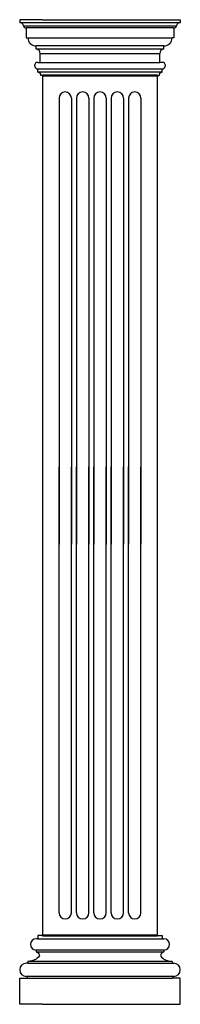
# Model space of a CAD drawing. Units: millimetres. Extents: x -75 to 3487, y 24 to 3123.
# Drawn here: x 2997 to 3487, y 123 to 3123 of the extents above; entities that cross this region are included whole.
import ezdxf

# ---------------------------------------------------------------- set-up
doc = ezdxf.new("R2010")
doc.units = ezdxf.units.MM
doc.layers.add('A', color=7, linetype='Continuous', lineweight=50)

msp = doc.modelspace()

# ---------------------------------------------------------------- linework, layer by layer
for p, q in [((2996.7, 3122.5), (2996.7, 3112.5)), ((3066.7, 3122.5), (2996.7, 3122.5)), ((3066.7, 3122.5), (3416.7, 3122.5)), ((3416.7, 3122.5), (3486.7, 3122.5)), ((3486.7, 3122.5), (3486.7, 3112.5)), ((3016.7, 3097.5), (3016.7, 3067.5)), ((3466.7, 3097.5), (3466.7, 3067.5)), ((3016.7, 3067.5), (3021.7, 3067.5)), ((3466.7, 3067.5), (3461.7, 3067.5)), ((3046.7, 3032.5), (3046.7, 3042.5)), ((3436.7, 3032.5), (3436.7, 3042.5)), ((3059.7, 2992.5), (3059.7, 3019.5)), ((3423.7, 2992.5), (3423.7, 3019.5)), ((3051.7, 2992.5), (3059.7, 2992.5)), ((3051.7, 2962.5), (3051.7, 2972.5)), ((3051.7, 2972.5), (3431.7, 2972.5)), ((3431.7, 2992.5), (3423.7, 2992.5)), ((3431.7, 2962.5), (3431.7, 2972.5)), ((3431.7, 2962.5), (3051.7, 2962.5)), ((3066.7, 2952.5), (3061.7, 2952.5)), ((3416.7, 2952.5), (3421.7, 2952.5)), ((3116.7, 2883.5), (3116.7, 1525)), ((3154.7, 2883.5), (3154.7, 1525)), ((3169.7, 2883.5), (3169.7, 1525)), ((3207.7, 2883.5), (3207.7, 1525)), ((3222.7, 2883.5), (3222.7, 1525)), ((3260.7, 2883.5), (3260.7, 1525)), ((3275.7, 2883.5), (3275.7, 1525)), ((3313.7, 2883.5), (3313.7, 1525)), ((3328.7, 2883.5), (3328.7, 1525)), ((3366.7, 2883.5), (3366.7, 1525)), ((3116.7, 401.5), (3116.7, 1760)), ((3154.7, 401.5), (3154.7, 1760)), ((3169.7, 401.5), (3169.7, 1760)), ((3207.7, 401.5), (3207.7, 1760)), ((3222.7, 401.5), (3222.7, 1760)), ((3260.7, 401.5), (3260.7, 1760)), ((3275.7, 401.5), (3275.7, 1760)), ((3313.7, 401.5), (3313.7, 1760)), ((3328.7, 401.5), (3328.7, 1760)), ((3366.7, 401.5), (3366.7, 1760)), ((3066.7, 332.5), (3051.7, 332.5)), ((3051.7, 332.5), (3051.7, 322.5)), ((3416.7, 332.5), (3431.7, 332.5)), ((3431.7, 332.5), (3431.7, 322.5)), ((3051.7, 322.5), (3046.7, 322.5)), ((3051.7, 322.5), (3431.7, 322.5)), ((3431.7, 322.5), (3436.7, 322.5)), ((3046.7, 287.5), (3046.7, 282.5)), ((3436.7, 287.5), (3436.7, 282.5)), ((3021.7, 247.5), (3016.7, 247.5)), ((3021.7, 252.5), (3021.7, 247.5)), ((3461.7, 252.5), (3461.7, 247.5)), ((3461.7, 247.5), (3466.7, 247.5)), ((2996.7, 122.5), (2996.7, 202.5)), ((2996.7, 202.5), (3021.7, 202.5)), ((3021.7, 202.5), (3461.7, 202.5)), ((3486.7, 202.5), (3461.7, 202.5)), ((3486.7, 122.5), (3486.7, 202.5)), ((3066.7, 122.5), (2996.7, 122.5)), ((3066.7, 122.5), (3416.7, 122.5)), ((3416.7, 122.5), (3486.7, 122.5))]:
    msp.add_line(p, q)
for points in [[(3486.7, 3112.5), (2996.7, 3112.5)], [(3008.7, 3103.5), (3474.8, 3103.5)], [(3466.7, 3097.5), (3016.7, 3097.5)], [(3021.7, 3067.5), (3461.7, 3067.5)], [(3436.7, 3042.5), (3046.7, 3042.5)], [(3436.7, 3032.5), (3046.7, 3032.5)], [(3059.7, 3019.5), (3423.7, 3019.5)], [(3059.7, 2992.5), (3423.7, 2992.5)], [(3436.7, 287.5), (3046.7, 287.5)], [(3046.7, 282.5), (3436.7, 282.5)], [(3461.7, 252.5), (3021.7, 252.5)], [(3021.7, 247.5), (3461.7, 247.5)], [(3466.7, 207.5), (3016.7, 207.5)]]:
    msp.add_lwpolyline(points)
msp.add_lwpolyline([(3066.7, 332.5), (3416.7, 332.5), (3416.7, 2952.5), (3066.7, 2952.5)], close=True)
for centre, radius, start, end in [((2998.7, 3102.7), 10, 4.3133, 101.4941), ((3015.6, 3104.4), 7, 187.2382, 279.022), ((3467.8, 3104.4), 7, 260.978, 352.7618), ((3484.7, 3102.7), 10, 78.5059, 175.6867), ((3046.7, 3067.5), 25, 180, 270), ((3436.7, 3067.5), 25, 270, 0), ((3046.7, 3019.5), 13, 0, 90), ((3436.7, 3019.5), 13, 90, 180), ((3051.7, 2982.5), 10, 90, 270), ((3431.7, 2982.5), 10, 270, 90), ((3051.7, 2952.5), 10, 0, 90), ((3431.7, 2952.5), 10, 90, 180), ((3135.7, 2883.5), 19, 0, 180), ((3188.7, 2883.5), 19, 0, 180), ((3241.7, 2883.5), 19, 0, 180), ((3294.7, 2883.5), 19, 0, 180), ((3347.7, 2883.5), 19, 0, 180), ((3135.7, 401.5), 19, 180, 0), ((3188.7, 401.5), 19, 180, 0), ((3241.7, 401.5), 19, 180, 0), ((3294.7, 401.5), 19, 180, 0), ((3347.7, 401.5), 19, 180, 0), ((3047.2, 305), 17.5, 91.6606, 268.3394), ((3436.2, 305), 17.5, 271.6606, 88.3394), ((3016.7, 227.5), 20, 90, 270), ((3466.7, 227.5), 20, 270, 90), ((3016.7, 202.5), 5, 0, 90), ((3466.7, 202.5), 5, 90, 180)]:
    msp.add_arc(centre, radius, start, end)
for points in [[(3046.7, 282.5), (3053.1, 279.4), (3056.7, 272.5), (3046.7, 260.5), (3021.7, 252.5)], [(3436.7, 282.5), (3430.3, 279.4), (3426.7, 272.5), (3436.7, 260.5), (3461.7, 252.5)]]:
    msp.add_spline(points, degree=3)
at = {"layer": 'A'}
for p, q in [((3066.7, 2952.5), (3416.7, 2952.5)), ((3241.7, 2952.5), (3066.7, 2952.5)), ((3066.7, 2952.5), (3416.7, 2952.5)), ((3241.7, 2952.5), (3416.7, 2952.5)), ((3066.7, 332.5), (3416.7, 332.5)), ((3241.7, 332.5), (3066.7, 332.5)), ((3066.7, 332.5), (3416.7, 332.5)), ((3241.7, 332.5), (3416.7, 332.5))]:
    msp.add_line(p, q, dxfattribs=at)

doc.saveas('drawing.dxf')
